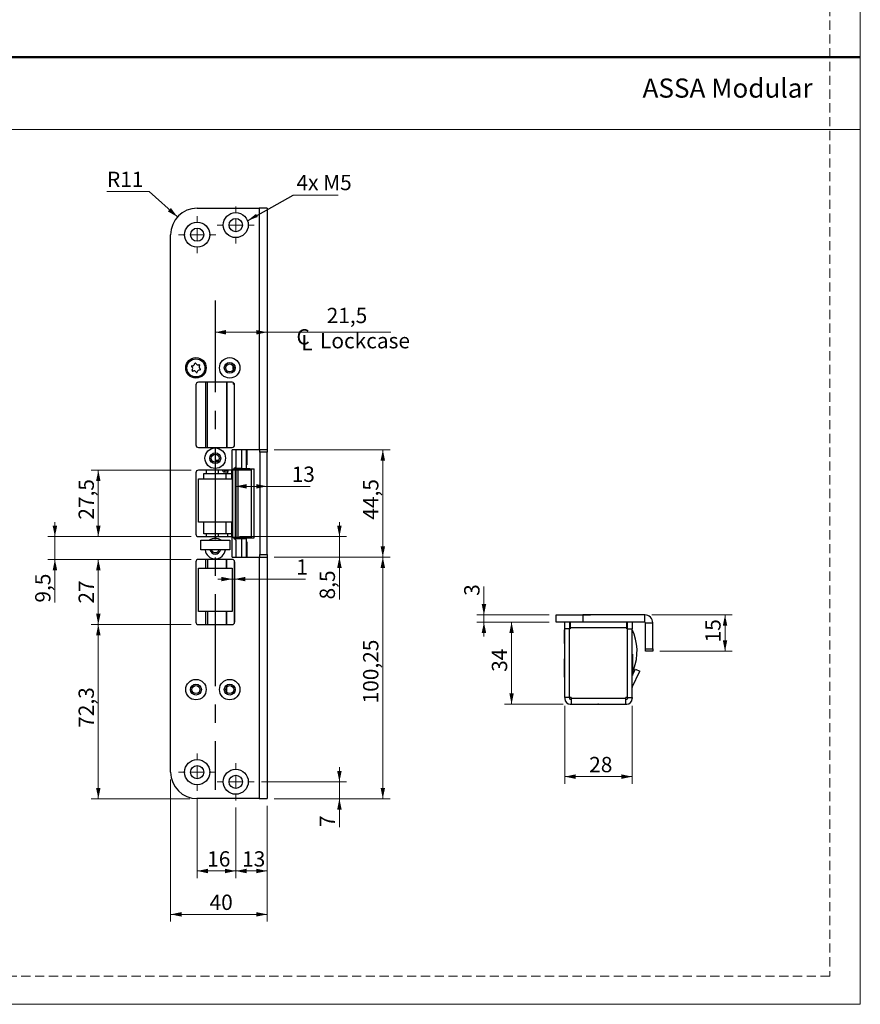
# Model space of a CAD drawing. Units: millimetres. Extents: x 0 to 210, y 0 to 297.
# Drawn here: x 94 to 210, y 0 to 136 of the extents above; entities that cross this region are included whole.
import ezdxf

# ---------------------------------------------------------------- set-up
doc = ezdxf.new("R2010")
doc.units = ezdxf.units.MM
doc.linetypes.add('CENTERX2', pattern=[20.32, 12.7, -2.54, 2.54, -2.54])
doc.linetypes.add('HIDDEN', pattern=[1.905, 1.27, -0.635])
doc.layers.add('STÖDLINJER', color=7, linetype='HIDDEN', plot=False)
doc.styles.add('SLDTEXTSTYLE0', font='TXT', dxfattribs={"width": 0.7})
doc.styles.add('SLDTEXTSTYLE1', font='TXT', dxfattribs={"width": 0.605})
doc.dimstyles.new('SLDDIMSTYLE0', dxfattribs={"dimtxt": 2.054655, "dimasz": 1.5, "dimexe": 0, "dimexo": 0.0625, "dimgap": 0.513664, "dimtad": 1, "dimdec": 1, "dimlfac": 3, "dimrnd": 1e-09, "dimzin": 12, "dimdsep": 46, "dimtxsty": 'SLDTEXTSTYLE1', "dimsah": 1, "dimcen": 0.09, "dimadec": 0, "dimazin": 3, "dimtfac": 1, "dimtdec": 1, "dimtofl": 0, "dimtmove": 0, "dimatfit": 3, "dimfxl": 0, "dimfrac": 2, "dimtolj": 1, "dimtzin": 12, "dimarcsym": 0})
doc.dimstyles.new('SLDDIMSTYLE1', dxfattribs={"dimtxt": 2.054655, "dimasz": 1.5, "dimexe": 0, "dimexo": 0.0625, "dimgap": 0.513664, "dimtad": 1, "dimdec": 1, "dimlfac": 3, "dimrnd": 1e-09, "dimzin": 12, "dimdsep": 46, "dimtxsty": 'SLDTEXTSTYLE1', "dimsah": 1, "dimcen": 0.09, "dimadec": 0, "dimazin": 3, "dimtfac": 1, "dimtdec": 1, "dimtmove": 0, "dimatfit": 0, "dimfxl": 0, "dimfrac": 2, "dimtolj": 1, "dimtzin": 12, "dimarcsym": 0})
doc.dimstyles.new('SLDDIMSTYLE3', dxfattribs={"dimtxt": 2.054655, "dimasz": 1.5, "dimexe": 0, "dimexo": 0.0625, "dimgap": 0.513664, "dimtad": 1, "dimlfac": 3, "dimrnd": 1e-09, "dimzin": 12, "dimdsep": 46, "dimtxsty": 'SLDTEXTSTYLE1', "dimsah": 1, "dimcen": 0.09, "dimadec": 0, "dimazin": 3, "dimtfac": 1, "dimtofl": 0, "dimtmove": 0, "dimatfit": 3, "dimfxl": 0, "dimfrac": 2, "dimtolj": 1, "dimtzin": 12, "dimarcsym": 0})
doc.dimstyles.new('SLDDIMSTYLE4', dxfattribs={"dimtxt": 2.054655, "dimasz": 1.5, "dimexe": 0, "dimexo": 0.0625, "dimgap": 0.513664, "dimtad": 0, "dimtih": 1, "dimtoh": 1, "dimdec": 1, "dimlfac": 3, "dimrnd": 1e-09, "dimzin": 12, "dimdsep": 46, "dimtxsty": 'SLDTEXTSTYLE1', "dimsah": 1, "dimcen": 0, "dimadec": 0, "dimazin": 3, "dimtfac": 1, "dimtdec": 1, "dimtofl": 0, "dimtmove": 0, "dimatfit": 3, "dimfxl": 0, "dimfrac": 2, "dimtolj": 1, "dimtzin": 12, "dimarcsym": 0})
doc.dimstyles.new('SLDDIMSTYLE5', dxfattribs={"dimtxt": 0.18, "dimasz": 1.5, "dimexe": 0, "dimexo": 0.0625, "dimgap": 0, "dimtad": 0, "dimtih": 1, "dimtoh": 1, "dimdec": 0, "dimrnd": 1e-09, "dimzin": 0, "dimdsep": 46, "dimtxsty": 'Standard', "dimsah": 1, "dimcen": 0.09, "dimadec": 0, "dimazin": 0, "dimtfac": 1.5, "dimtdec": 0, "dimtofl": 0, "dimtmove": 0, "dimatfit": 3, "dimfxl": 0, "dimfrac": 2, "dimtolj": 1, "dimtzin": 0, "dimarcsym": 0})

# ---------------------------------------------------------------- blocks, each defined once
blk = doc.blocks.new('SW_SYMBOL_MOD_CL')
at = {"color": 0, "linetype": 'Continuous', "lineweight": 18, "char_height": 776, "attachment_point": 5, "style": 'SLDTEXTSTYLE1'}
for s, insert in [('C', (400, 600)), ('L', (600, 300))]:
    blk.add_mtext(s, dxfattribs=dict(at, insert=insert))
blk = doc.blocks.new('_D_31')
at = {"color": 7, "linetype": 'Continuous', "lineweight": 0}
for p, q in [((120.82, 92.95), (127.99, 92.95)), ((127.99, 92.95), (145.08, 92.95))]:
    blk.add_line(p, q, dxfattribs=at)
at = {"color": 7, "linetype": 'Continuous', "lineweight": 18}
for points in [[(120.82, 92.95), (122.32, 92.64), (122.32, 93.26)], [(127.99, 92.95), (126.49, 93.26), (126.49, 92.64)]]:
    blk.add_solid(points, dxfattribs=at)
at = {"color": 7, "linetype": 'Continuous', "lineweight": 18, "xscale": 0.002728526715850659, "yscale": 0.002728526715850659, "zscale": 0.002728526715850659}
blk.add_blockref('SW_SYMBOL_MOD_CL', (131.88, 90.41), dxfattribs=at)
at = {"color": 7, "linetype": 'Continuous', "lineweight": 18, "char_height": 2.117, "attachment_point": 1, "style": 'SLDTEXTSTYLE1'}
for s, insert in [('21,5', (136.23, 96.33)), ('Lockcase', (135.31, 92.84))]:
    blk.add_mtext(s, dxfattribs=dict(at, insert=insert))
blk = doc.blocks.new('_D_32')
at = {"color": 7, "linetype": 'Continuous', "lineweight": 0}
for p, q in [((114.66, 31.11), (114.66, 11.44)), ((127.99, 27.44), (127.99, 11.44)), ((127.99, 12.44), (114.66, 12.44))]:
    blk.add_line(p, q, dxfattribs=at)
at = {"color": 7, "linetype": 'Continuous', "lineweight": 18}
for points in [[(114.66, 12.44), (116.16, 12.13), (116.16, 12.75)], [(127.99, 12.44), (126.49, 12.75), (126.49, 12.13)]]:
    blk.add_solid(points, dxfattribs=at)
at = {"color": 7, "linetype": 'Continuous', "lineweight": 18, "insert": (120.04, 15.17), "char_height": 2.117, "attachment_point": 1, "style": 'SLDTEXTSTYLE1'}
blk.add_mtext('40', dxfattribs=at)
blk = doc.blocks.new('_D_33')
at = {"color": 7, "linetype": 'Continuous', "lineweight": 0}
for p, q in [((137.99, 30.78), (137.99, 32.78)), ((127.22, 30.78), (138.99, 30.78)), ((137.99, 30.78), (137.99, 28.44)), ((128.99, 28.44), (138.99, 28.44)), ((137.99, 28.44), (137.99, 24.52))]:
    blk.add_line(p, q, dxfattribs=at)
at = {"color": 7, "linetype": 'Continuous', "lineweight": 18}
for points in [[(137.99, 30.78), (138.3, 32.28), (137.68, 32.28)], [(137.99, 28.44), (137.68, 26.94), (138.3, 26.94)]]:
    blk.add_solid(points, dxfattribs=at)
at = {"color": 7, "linetype": 'Continuous', "lineweight": 18, "insert": (135.26, 24.52), "char_height": 2.12, "attachment_point": 1, "rotation": 90, "style": 'SLDTEXTSTYLE1'}
blk.add_mtext('7', dxfattribs=at)
blk = doc.blocks.new('_D_34')
at = {"color": 7, "linetype": 'Continuous', "lineweight": 0}
for p, q in [((127.99, 27.44), (127.99, 17.44)), ((123.66, 27.21), (123.66, 17.44)), ((127.99, 18.44), (123.66, 18.44))]:
    blk.add_line(p, q, dxfattribs=at)
at = {"color": 7, "linetype": 'Continuous', "lineweight": 18}
for points in [[(123.66, 18.44), (125.16, 18.13), (125.16, 18.75)], [(127.99, 18.44), (126.49, 18.75), (126.49, 18.13)]]:
    blk.add_solid(points, dxfattribs=at)
at = {"color": 7, "linetype": 'Continuous', "lineweight": 18, "insert": (124.54, 21.17), "char_height": 2.117, "attachment_point": 1, "style": 'SLDTEXTSTYLE1'}
blk.add_mtext('13', dxfattribs=at)
blk = doc.blocks.new('_D_35')
at = {"color": 7, "linetype": 'Continuous', "lineweight": 0}
for p, q in [((118.32, 28.54), (118.32, 17.44)), ((123.66, 27.21), (123.66, 17.44)), ((123.66, 18.44), (118.32, 18.44))]:
    blk.add_line(p, q, dxfattribs=at)
at = {"color": 7, "linetype": 'Continuous', "lineweight": 18}
for points in [[(118.32, 18.44), (119.82, 18.13), (119.82, 18.75)], [(123.66, 18.44), (122.16, 18.75), (122.16, 18.13)]]:
    blk.add_solid(points, dxfattribs=at)
at = {"color": 7, "linetype": 'Continuous', "lineweight": 18, "insert": (119.71, 21.17), "char_height": 2.117, "attachment_point": 1, "style": 'SLDTEXTSTYLE1'}
blk.add_mtext('16', dxfattribs=at)
blk = doc.blocks.new('_D_36')
at = {"color": 7, "linetype": 'Continuous', "lineweight": 0}
for p, q in [((128.99, 61.86), (144.99, 61.86)), ((143.99, 28.44), (143.99, 61.86)), ((128.99, 28.44), (144.99, 28.44))]:
    blk.add_line(p, q, dxfattribs=at)
at = {"color": 7, "linetype": 'Continuous', "lineweight": 18}
for points in [[(143.99, 61.86), (143.68, 60.36), (144.3, 60.36)], [(143.99, 28.44), (144.3, 29.94), (143.68, 29.94)]]:
    blk.add_solid(points, dxfattribs=at)
at = {"color": 7, "linetype": 'Continuous', "lineweight": 18, "insert": (141.26, 41.62), "char_height": 2.117, "attachment_point": 1, "rotation": 90, "style": 'SLDTEXTSTYLE1'}
blk.add_mtext('100,25', dxfattribs=at)
blk = doc.blocks.new('_D_37')
at = {"color": 7, "linetype": 'Continuous', "lineweight": 0}
for p, q in [((137.99, 64.69), (137.99, 66.69)), ((124.16, 64.69), (138.99, 64.69)), ((137.99, 64.69), (137.99, 61.86)), ((128.99, 61.86), (138.99, 61.86)), ((137.99, 61.86), (137.99, 56))]:
    blk.add_line(p, q, dxfattribs=at)
at = {"color": 7, "linetype": 'Continuous', "lineweight": 18}
for points in [[(137.99, 64.69), (138.3, 66.19), (137.68, 66.19)], [(137.99, 61.86), (137.68, 60.36), (138.3, 60.36)]]:
    blk.add_solid(points, dxfattribs=at)
at = {"color": 7, "linetype": 'Continuous', "lineweight": 18, "insert": (135.26, 56), "char_height": 2.117, "attachment_point": 1, "rotation": 90, "style": 'SLDTEXTSTYLE1'}
blk.add_mtext('8,5', dxfattribs=at)
blk = doc.blocks.new('_D_38')
at = {"color": 7, "linetype": 'Continuous', "lineweight": 0}
for p, q in [((128.99, 76.69), (144.99, 76.69)), ((143.99, 61.86), (143.99, 76.69)), ((128.99, 61.86), (144.99, 61.86))]:
    blk.add_line(p, q, dxfattribs=at)
at = {"color": 7, "linetype": 'Continuous', "lineweight": 18}
for points in [[(143.99, 76.69), (143.68, 75.19), (144.3, 75.19)], [(143.99, 61.86), (144.3, 63.36), (143.68, 63.36)]]:
    blk.add_solid(points, dxfattribs=at)
at = {"color": 7, "linetype": 'Continuous', "lineweight": 18, "insert": (141.26, 67.03), "char_height": 2.117, "attachment_point": 1, "rotation": 90, "style": 'SLDTEXTSTYLE1'}
blk.add_mtext('44,5', dxfattribs=at)
blk = doc.blocks.new('_D_39')
at = {"color": 7, "linetype": 'Continuous', "lineweight": 0}
for p, q in [((117.49, 52.53), (103.66, 52.53)), ((104.66, 28.44), (104.66, 52.53)), ((117.32, 28.44), (103.66, 28.44))]:
    blk.add_line(p, q, dxfattribs=at)
at = {"color": 7, "linetype": 'Continuous', "lineweight": 18}
for points in [[(104.66, 52.53), (104.35, 51.03), (104.97, 51.03)], [(104.66, 28.44), (104.97, 29.94), (104.35, 29.94)]]:
    blk.add_solid(points, dxfattribs=at)
at = {"color": 7, "linetype": 'Continuous', "lineweight": 18, "insert": (101.93, 38.24), "char_height": 2.117, "attachment_point": 1, "rotation": 90, "style": 'SLDTEXTSTYLE1'}
blk.add_mtext('72,3', dxfattribs=at)
blk = doc.blocks.new('_D_40')
at = {"color": 7, "linetype": 'Continuous', "lineweight": 0}
for p, q in [((117.49, 61.53), (103.66, 61.53)), ((104.66, 52.53), (104.66, 61.53)), ((117.49, 52.53), (103.66, 52.53))]:
    blk.add_line(p, q, dxfattribs=at)
at = {"color": 7, "linetype": 'Continuous', "lineweight": 18}
for points in [[(104.66, 61.53), (104.35, 60.03), (104.97, 60.03)], [(104.66, 52.53), (104.97, 54.03), (104.35, 54.03)]]:
    blk.add_solid(points, dxfattribs=at)
at = {"color": 7, "linetype": 'Continuous', "lineweight": 18, "insert": (101.93, 55.42), "char_height": 2.117, "attachment_point": 1, "rotation": 90, "style": 'SLDTEXTSTYLE1'}
blk.add_mtext('27', dxfattribs=at)
blk = doc.blocks.new('_D_41')
at = {"color": 7, "linetype": 'Continuous', "lineweight": 0}
for p, q in [((98.66, 64.69), (98.66, 66.69)), ((117.49, 64.69), (97.66, 64.69)), ((98.66, 61.53), (98.66, 64.69)), ((117.49, 61.53), (97.66, 61.53)), ((98.66, 61.53), (98.66, 55.56))]:
    blk.add_line(p, q, dxfattribs=at)
at = {"color": 7, "linetype": 'Continuous', "lineweight": 18}
for points in [[(98.66, 64.69), (98.97, 66.19), (98.35, 66.19)], [(98.66, 61.53), (98.35, 60.03), (98.97, 60.03)]]:
    blk.add_solid(points, dxfattribs=at)
at = {"color": 7, "linetype": 'Continuous', "lineweight": 18, "insert": (95.93, 55.56), "char_height": 2.117, "attachment_point": 1, "rotation": 90, "style": 'SLDTEXTSTYLE1'}
blk.add_mtext('9,5', dxfattribs=at)
blk = doc.blocks.new('_D_42')
at = {"color": 7, "linetype": 'Continuous', "lineweight": 0}
for p, q in [((117.49, 73.86), (103.66, 73.86)), ((104.66, 64.69), (104.66, 73.86)), ((117.49, 64.69), (103.66, 64.69))]:
    blk.add_line(p, q, dxfattribs=at)
at = {"color": 7, "linetype": 'Continuous', "lineweight": 18}
for points in [[(104.66, 73.86), (104.35, 72.36), (104.97, 72.36)], [(104.66, 64.69), (104.97, 66.19), (104.35, 66.19)]]:
    blk.add_solid(points, dxfattribs=at)
at = {"color": 7, "linetype": 'Continuous', "lineweight": 18, "insert": (101.93, 67.03), "char_height": 2.117, "attachment_point": 1, "rotation": 90, "style": 'SLDTEXTSTYLE1'}
blk.add_mtext('27,5', dxfattribs=at)
blk = doc.blocks.new('_D_43')
at = {"color": 7, "linetype": 'Continuous', "lineweight": 0}
for p, q in [((111.69, 112.43), (105.86, 112.43)), ((115.6, 108.9), (111.69, 112.43))]:
    blk.add_line(p, q, dxfattribs=at)
at = {"color": 7, "linetype": 'Continuous', "lineweight": 18}
blk.add_solid([(115.6, 108.9), (114.7, 110.14), (114.28, 109.67)], dxfattribs=at)
at = {"color": 7, "linetype": 'Continuous', "lineweight": 18, "insert": (105.86, 115.16), "char_height": 2.117, "attachment_point": 1, "style": 'SLDTEXTSTYLE1'}
blk.add_mtext('R11', dxfattribs=at)
blk = doc.blocks.new('_D_44')
at = {"color": 7, "linetype": 'Continuous', "lineweight": 0}
for p, q in [((123.66, 71.64), (127.99, 71.64)), ((127.99, 71.64), (133.96, 71.64))]:
    blk.add_line(p, q, dxfattribs=at)
at = {"color": 7, "linetype": 'Continuous', "lineweight": 18}
for points in [[(123.66, 71.64), (125.16, 71.33), (125.16, 71.95)], [(127.99, 71.64), (126.49, 71.95), (126.49, 71.33)]]:
    blk.add_solid(points, dxfattribs=at)
at = {"color": 7, "linetype": 'Continuous', "lineweight": 18, "insert": (131.39, 74.37), "char_height": 2.117, "attachment_point": 1, "style": 'SLDTEXTSTYLE1'}
blk.add_mtext('13', dxfattribs=at)
blk = doc.blocks.new('_D_45')
at = {"color": 7, "linetype": 'Continuous', "lineweight": 0}
for p, q in [((123.16, 58.81), (121.16, 58.81)), ((123.16, 58.81), (123.49, 58.81)), ((123.49, 58.81), (133.32, 58.81))]:
    blk.add_line(p, q, dxfattribs=at)
at = {"color": 7, "linetype": 'Continuous', "lineweight": 18}
for points in [[(123.16, 58.81), (121.66, 59.12), (121.66, 58.5)], [(123.49, 58.81), (124.99, 58.5), (124.99, 59.12)]]:
    blk.add_solid(points, dxfattribs=at)
at = {"color": 7, "linetype": 'Continuous', "lineweight": 18, "insert": (132.03, 61.54), "char_height": 2.12, "attachment_point": 1, "style": 'SLDTEXTSTYLE1'}
blk.add_mtext('1', dxfattribs=at)
blk = doc.blocks.new('SW_NOTE_0_1')
at = {"color": 0, "linetype": 'Continuous', "lineweight": 0}
blk.add_line((6.22, 0), (0, 0), dxfattribs=at)
at = {"color": 0, "linetype": 'Continuous', "lineweight": 0, "insert": (0.45, 2.79), "char_height": 2.117, "attachment_point": 1, "style": 'SLDTEXTSTYLE1'}
blk.add_mtext('4x M5', dxfattribs=at)
blk = doc.blocks.new('SW_CENTERMARKSYMBOL_4')
at = {"color": 0, "linetype": 'Continuous', "lineweight": 18}
for p, q in [((0, 1.67), (0, 2.57)), ((-1.67, 0), (-2.57, 0)), ((0, 0), (-0.83, 0)), ((0, 0), (0, 0.83)), ((0, 0), (0, -0.83)), ((0, 0), (0.83, 0)), ((1.67, 0), (2.57, 0)), ((0, -1.67), (0, -2.57))]:
    blk.add_line(p, q, dxfattribs=at)
blk = doc.blocks.new('SW_CENTERMARKSYMBOL_5')
at = {"color": 0, "linetype": 'Continuous', "lineweight": 18}
for p, q in [((0, 1.67), (0, 2.57)), ((-1.67, 0), (-2.57, 0)), ((0, 0), (-0.83, 0)), ((0, 0), (0, 0.83)), ((0, 0), (0, -0.83)), ((0, 0), (0.83, 0)), ((1.67, 0), (2.57, 0)), ((0, -1.67), (0, -2.57))]:
    blk.add_line(p, q, dxfattribs=at)
blk = doc.blocks.new('SW_CENTERMARKSYMBOL_6')
at = {"color": 0, "linetype": 'Continuous', "lineweight": 18}
for p, q in [((0, 1.67), (0, 2.57)), ((-1.67, 0), (-2.57, 0)), ((0, 0), (-0.83, 0)), ((0, 0), (0, 0.83)), ((0, 0), (0, -0.83)), ((0, 0), (0.83, 0)), ((1.67, 0), (2.57, 0)), ((0, -1.67), (0, -2.57))]:
    blk.add_line(p, q, dxfattribs=at)
blk = doc.blocks.new('SW_CENTERMARKSYMBOL_7')
at = {"color": 0, "linetype": 'Continuous', "lineweight": 18}
for p, q in [((0, 1.67), (0, 2.57)), ((-1.67, 0), (-2.57, 0)), ((0, 0), (-0.83, 0)), ((0, 0), (0, 0.83)), ((0, 0), (0, -0.83)), ((0, 0), (0.83, 0)), ((1.67, 0), (2.57, 0)), ((0, -1.67), (0, -2.57))]:
    blk.add_line(p, q, dxfattribs=at)
blk = doc.blocks.new('_D_46')
at = {"color": 7, "linetype": 'Continuous', "lineweight": 0}
for p, q in [((157.97, 53.85), (157.97, 57.78)), ((166.97, 53.85), (156.97, 53.85)), ((157.97, 52.85), (157.97, 53.85)), ((166.97, 52.85), (156.97, 52.85)), ((157.97, 52.85), (157.97, 50.85))]:
    blk.add_line(p, q, dxfattribs=at)
at = {"color": 7, "linetype": 'Continuous', "lineweight": 18}
for points in [[(157.97, 53.85), (158.28, 55.35), (157.66, 55.35)], [(157.97, 52.85), (157.66, 51.35), (158.28, 51.35)]]:
    blk.add_solid(points, dxfattribs=at)
at = {"color": 7, "linetype": 'Continuous', "lineweight": 18, "insert": (155.24, 56.49), "char_height": 2.12, "attachment_point": 1, "rotation": 90, "style": 'SLDTEXTSTYLE1'}
blk.add_mtext('3', dxfattribs=at)
blk = doc.blocks.new('_D_47')
at = {"color": 7, "linetype": 'Continuous', "lineweight": 0}
for p, q in [((166.97, 52.85), (160.79, 52.85)), ((161.79, 52.85), (161.79, 41.52)), ((168.9, 41.52), (160.79, 41.52))]:
    blk.add_line(p, q, dxfattribs=at)
at = {"color": 7, "linetype": 'Continuous', "lineweight": 18}
for points in [[(161.79, 52.85), (161.48, 51.35), (162.1, 51.35)], [(161.79, 41.52), (162.1, 43.02), (161.48, 43.02)]]:
    blk.add_solid(points, dxfattribs=at)
at = {"color": 7, "linetype": 'Continuous', "lineweight": 18, "insert": (159.06, 45.98), "char_height": 2.117, "attachment_point": 1, "rotation": 90, "style": 'SLDTEXTSTYLE1'}
blk.add_mtext('34', dxfattribs=at)
blk = doc.blocks.new('_D_48')
at = {"color": 7, "linetype": 'Continuous', "lineweight": 0}
for p, q in [((181.2, 53.85), (192.3, 53.85)), ((191.3, 48.85), (191.3, 53.85)), ((182.3, 48.85), (192.3, 48.85))]:
    blk.add_line(p, q, dxfattribs=at)
at = {"color": 7, "linetype": 'Continuous', "lineweight": 18}
for points in [[(191.3, 53.85), (190.99, 52.35), (191.61, 52.35)], [(191.3, 48.85), (191.61, 50.35), (190.99, 50.35)]]:
    blk.add_solid(points, dxfattribs=at)
at = {"color": 7, "linetype": 'Continuous', "lineweight": 18, "insert": (188.57, 50.06), "char_height": 2.117, "attachment_point": 1, "rotation": 90, "style": 'SLDTEXTSTYLE1'}
blk.add_mtext('15', dxfattribs=at)
blk = doc.blocks.new('_D_49')
at = {"color": 7, "linetype": 'Continuous', "lineweight": 0}
for p, q in [((169.14, 41.28), (169.14, 30.49)), ((178.47, 41.28), (178.47, 30.49)), ((169.14, 31.49), (178.47, 31.49))]:
    blk.add_line(p, q, dxfattribs=at)
at = {"color": 7, "linetype": 'Continuous', "lineweight": 18}
for points in [[(169.14, 31.49), (170.64, 31.18), (170.64, 31.8)], [(178.47, 31.49), (176.97, 31.8), (176.97, 31.18)]]:
    blk.add_solid(points, dxfattribs=at)
at = {"color": 7, "linetype": 'Continuous', "lineweight": 18, "insert": (172.52, 34.22), "char_height": 2.117, "attachment_point": 1, "style": 'SLDTEXTSTYLE1'}
blk.add_mtext('28', dxfattribs=at)

msp = doc.modelspace()

# ---------------------------------------------------------------- linework, layer by layer
at = {"color": 7, "linetype": 'Continuous', "lineweight": 18}
for p, q in [((210, 297), (210, 0)), ((0, 121), (210, 121)), ((210, 0), (0, 0))]:
    msp.add_line(p, q, dxfattribs=at)
at = {"color": 7, "linetype": 'Continuous', "lineweight": 50}
msp.add_line((0, 131), (210, 131), dxfattribs=at)
at = {"color": 7, "linetype": 'Continuous', "lineweight": 25}
for p, q in [((118.3244, 110.1109), (126.8911, 110.1109)), ((126.8911, 110.1109), (126.8911, 76.6943)), ((127.9911, 110.1109), (126.8911, 110.1109)), ((127.9911, 110.1109), (127.9911, 76.6943)), ((114.6577, 32.1109), (114.6577, 106.4443)), ((123.3244, 87.7985), (123.3244, 88.2567)), ((123.1577, 86.0276), (118.4911, 86.0276)), ((123.3251, 85.9826), (123.3251, 85.7609)), ((118.1577, 85.6943), (118.1577, 77.3609)), ((123.4843, 85.7609), (123.3251, 85.7609)), ((123.4911, 77.3609), (123.4911, 85.6943)), ((118.4911, 77.0276), (123.1577, 77.0276)), ((126.8911, 76.6943), (123.1577, 76.6943)), ((123.1577, 73.8609), (123.1577, 76.6943)), ((123.6577, 76.6943), (123.6577, 74.3609)), ((124.4911, 74.1109), (124.4911, 76.6943)), ((125.1577, 74.1109), (125.1577, 76.6943)), ((125.1879, 76.6943), (125.1879, 74.6109)), ((127.9911, 76.6943), (126.8911, 76.6943)), ((126.9911, 76.3609), (126.9911, 76.6943)), ((127.9911, 76.3609), (126.9911, 76.3609)), ((126.9911, 76.3609), (126.9911, 62.1943)), ((127.9911, 76.6943), (127.9911, 76.3609)), ((127.9911, 62.1943), (127.9911, 76.3609)), ((120.9893, 75.0029), (120.9331, 75.1943)), ((123.1577, 73.8609), (118.4911, 73.8609)), ((122.532, 73.8276), (122.0805, 73.8276)), ((122.0805, 73.6276), (122.532, 73.6276)), ((122.5719, 73.3943), (122.5719, 73.8609)), ((123.0707, 73.8609), (123.0707, 73.3943)), ((123.6577, 74.3609), (123.1577, 73.8609)), ((123.2396, 64.6124), (123.2396, 73.9428)), ((123.2411, 73.9443), (123.5814, 73.9443)), ((123.3577, 74.0609), (123.7493, 74.0609)), ((123.4088, 74.1109), (123.4087, 74.1119)), ((123.6577, 74.1109), (123.4088, 74.1109)), ((123.5814, 73.9443), (123.5814, 64.6109)), ((123.5814, 73.9443), (123.6565, 73.9443)), ((123.6565, 73.9443), (123.6565, 64.6109)), ((123.6565, 73.9443), (123.9451, 73.9443)), ((123.6577, 74.3609), (123.6577, 74.1109)), ((124.4911, 74.1109), (123.6577, 74.1109)), ((123.7493, 74.0609), (124.4077, 74.0609)), ((123.9451, 73.9443), (123.9451, 64.6109)), ((123.9451, 73.9443), (125.8244, 73.9443)), ((124.4077, 74.0609), (124.4077, 74.1109)), ((124.4911, 74.1109), (125.1577, 74.1109)), ((124.4911, 74.0443), (124.4911, 74.1109)), ((124.4911, 73.9443), (124.4911, 74.0443)), ((125.596, 74.0443), (124.5629, 74.0443)), ((125.1577, 74.6109), (125.1879, 74.6109)), ((125.1577, 74.0443), (125.1577, 74.1109)), ((125.596, 73.9443), (125.596, 74.0443)), ((125.596, 74.0443), (126.2002, 74.0443)), ((125.8244, 64.6109), (125.8244, 73.9443)), ((126.2002, 64.5109), (126.2002, 74.0443)), ((118.1577, 73.5276), (118.1577, 65.0276)), ((118.4911, 66.6776), (118.4911, 72.6776)), ((118.4911, 72.6776), (123.1577, 72.6776)), ((119.2629, 73.3943), (119.2273, 73.3943)), ((119.2273, 72.6776), (119.2273, 73.3943)), ((119.2629, 72.6776), (119.2629, 73.3943)), ((119.2629, 73.3943), (122.2987, 73.3943)), ((122.2987, 73.3943), (123.0707, 73.3943)), ((123.1577, 72.6776), (123.1577, 66.6776)), ((123.1577, 66.6776), (118.4911, 66.6776)), ((119.2273, 65.0943), (119.2273, 66.6776)), ((119.2629, 65.0943), (119.2629, 66.6776)), ((118.4911, 64.6943), (123.1577, 64.6943)), ((118.8244, 62.8443), (118.8244, 64.1776)), ((118.8244, 64.1776), (122.8244, 64.1776)), ((119.2629, 65.0943), (119.2273, 65.0943)), ((122.2987, 65.0943), (119.2629, 65.0943)), ((123.0707, 65.0943), (122.2987, 65.0943)), ((122.5719, 64.6943), (122.5719, 65.0943)), ((122.8244, 64.1776), (122.8244, 62.8443)), ((123.0707, 65.0943), (123.0707, 64.6943)), ((123.1577, 61.8609), (123.1577, 64.6943)), ((123.1577, 64.6943), (123.6577, 64.1943)), ((123.2411, 64.6109), (123.5814, 64.6109)), ((123.4087, 64.4433), (123.4088, 64.4443)), ((123.4088, 64.4443), (123.6577, 64.4443)), ((123.5814, 64.6109), (123.6565, 64.6109)), ((123.6565, 64.6109), (123.9451, 64.6109)), ((123.6577, 64.1943), (123.6577, 64.4443)), ((123.6577, 64.4443), (124.4911, 64.4443)), ((123.6577, 64.1943), (123.6577, 61.8609)), ((123.9451, 64.6109), (125.8244, 64.6109)), ((124.4911, 64.5109), (124.4911, 64.6109)), ((124.4911, 64.5109), (124.4914, 64.5109)), ((124.4911, 64.4443), (124.4911, 64.5109)), ((124.4911, 64.4443), (125.1577, 64.4443)), ((124.4911, 61.8609), (124.4911, 64.4443)), ((124.5629, 64.5109), (125.596, 64.5109)), ((125.1577, 64.4443), (125.1577, 64.5109)), ((125.1577, 61.8609), (125.1577, 64.4443)), ((125.596, 64.5109), (125.596, 64.6109)), ((125.596, 64.5109), (126.2002, 64.5109)), ((122.8244, 62.8443), (118.8244, 62.8443)), ((125.1879, 63.9443), (125.1577, 63.9443)), ((125.1879, 63.9443), (125.1879, 61.8609)), ((123.1577, 61.5276), (118.4911, 61.5276)), ((123.1577, 61.8609), (126.8911, 61.8609)), ((126.8911, 61.8609), (126.8911, 28.4443)), ((126.8911, 61.8609), (127.9911, 61.8609)), ((126.9911, 62.1943), (127.9911, 62.1943)), ((126.9911, 61.8609), (126.9911, 62.1943)), ((127.9911, 62.1943), (127.9911, 61.8609)), ((127.9911, 61.8609), (127.9911, 28.4443)), ((118.1577, 61.1943), (118.1577, 52.8609)), ((118.4911, 54.3443), (118.4911, 60.3443)), ((118.4911, 60.3443), (123.1577, 60.3443)), ((123.1577, 60.3443), (123.1577, 54.3443)), ((123.4911, 52.8609), (123.4911, 61.1943)), ((123.1577, 54.3443), (118.4911, 54.3443)), ((167.9701, 52.85), (167.9701, 53.85)), ((167.9701, 53.85), (171.6368, 53.85)), ((170.2201, 53.8635), (170.2201, 53.85)), ((170.2201, 53.8635), (171.6698, 53.8635)), ((171.6368, 53.85), (171.6368, 52.85)), ((180.2034, 53.85), (171.6368, 53.85)), ((171.6698, 53.8635), (172.7201, 53.8635)), ((172.7201, 53.85), (172.7201, 53.8635)), ((180.2034, 52.85), (180.2034, 53.85)), ((118.4911, 52.5276), (123.1577, 52.5276)), ((171.6368, 52.85), (167.9701, 52.85)), ((169.1368, 51.7833), (169.1247, 51.7833)), ((169.1247, 50.85), (169.1247, 51.7833)), ((169.1368, 51.95), (169.1368, 52.85)), ((169.1368, 42.4167), (169.1368, 51.95)), ((169.8034, 51.95), (169.1368, 51.95)), ((169.8034, 52.85), (169.8034, 51.95)), ((169.8034, 52.5167), (169.8701, 52.5167)), ((169.8034, 42.4167), (169.8034, 51.95)), ((169.8068, 42.4167), (169.8068, 51.95)), ((169.8701, 51.95), (169.8068, 51.95)), ((169.8701, 52.85), (169.8701, 52.0833)), ((177.7368, 52.0833), (169.8701, 52.0833)), ((169.8701, 52.0833), (169.8701, 51.95)), ((180.2034, 52.85), (171.6368, 52.85)), ((177.7368, 52.0833), (177.7368, 52.85)), ((177.7368, 52.526), (177.7374, 52.526)), ((177.7368, 51.95), (177.7368, 52.0833)), ((177.8001, 51.95), (177.7368, 51.95)), ((177.7375, 52.85), (177.7374, 52.526)), ((177.8034, 52.526), (177.7374, 52.526)), ((177.8001, 42.4167), (177.8001, 51.95)), ((177.8034, 51.95), (177.8034, 52.85)), ((177.8034, 51.95), (178.4701, 51.95)), ((177.8034, 42.4167), (177.8034, 51.95)), ((178.4701, 52.85), (178.4701, 51.95)), ((178.4701, 42.4167), (178.4701, 51.95)), ((180.3034, 52.75), (181.3034, 52.75)), ((180.3034, 49.1833), (180.3034, 52.75)), ((181.3034, 49.1833), (181.3034, 52.75)), ((169.1247, 49.9167), (169.1247, 50.85)), ((169.8068, 51.35), (169.8034, 51.35)), ((169.1247, 49.9167), (169.1368, 49.9167)), ((169.8034, 50.35), (169.8068, 50.35)), ((180.3034, 49.1833), (181.3034, 49.1833)), ((180.3034, 48.85), (180.3034, 49.1833)), ((181.3034, 49.1833), (181.3034, 48.85)), ((169.1368, 47.7667), (169.1066, 47.7667)), ((169.1066, 46.5167), (169.1066, 47.7667)), ((169.8068, 48.6167), (169.8034, 48.6167)), ((169.8034, 47.95), (169.8068, 47.95)), ((177.8034, 49.0167), (177.8001, 49.0167)), ((177.8001, 48.35), (177.8034, 48.35)), ((178.5003, 48.4333), (178.4701, 48.4333)), ((178.5003, 48.4333), (178.5003, 47.1833)), ((181.3034, 48.85), (180.3034, 48.85)), ((169.1066, 45.2667), (169.1066, 46.5167)), ((169.1368, 47.1167), (169.1247, 47.1167)), ((169.1247, 46.1833), (169.1247, 47.1167)), ((169.8068, 46.6833), (169.8034, 46.6833)), ((177.8001, 47.25), (177.8034, 47.25)), ((177.8034, 46.85), (177.8001, 46.85)), ((178.4701, 45.4275), (178.9083, 46.3673)), ((178.5003, 47.1833), (178.5003, 45.9333)), ((178.9083, 46.3673), (179.5125, 46.0856)), ((169.1066, 45.2667), (169.1247, 45.2667)), ((169.1247, 45.25), (169.1247, 46.1833)), ((169.1247, 45.25), (169.1368, 45.25)), ((169.8034, 45.6833), (169.8068, 45.6833)), ((169.8068, 45.1833), (169.8034, 45.1833)), ((177.8001, 46.1833), (177.8034, 46.1833)), ((177.8034, 45.6769), (177.8001, 45.6769)), ((178.4701, 45.9333), (178.5003, 45.9333)), ((178.4795, 43.8701), (179.5125, 46.0856)), ((178.5003, 45.9333), (178.5003, 45.4922)), ((169.8034, 42.4167), (169.1368, 42.4167)), ((169.1368, 42.4167), (169.1368, 42.2833)), ((169.8034, 42.4167), (169.8034, 42.2833)), ((170.0368, 42.4167), (169.8068, 42.4167)), ((170.0368, 42.4167), (170.0368, 42.2833)), ((177.5701, 42.2833), (170.0368, 42.2833)), ((170.0368, 42.2833), (170.0368, 41.5167)), ((177.8001, 42.4167), (177.5701, 42.4167)), ((177.5701, 42.2833), (177.5701, 42.4167)), ((177.5701, 41.5167), (177.5701, 42.2833)), ((177.8001, 42.7834), (177.8034, 42.85)), ((177.8034, 42.4167), (178.4701, 42.4167)), ((177.8034, 42.4167), (177.8034, 42.2833)), ((178.4701, 42.4167), (178.4701, 42.2833)), ((169.9034, 42.1833), (170.0368, 42.1833)), ((169.9034, 41.5167), (170.0368, 41.5167)), ((170.0368, 41.5167), (177.5701, 41.5167)), ((171.2201, 41.5167), (171.2201, 41.4865)), ((173.7201, 41.4865), (171.2201, 41.4865)), ((173.7201, 41.4865), (173.7201, 41.5167)), ((173.7868, 41.5046), (173.7201, 41.5046)), ((173.7868, 41.5046), (173.7868, 41.5167)), ((173.8868, 41.5167), (173.8868, 41.4865)), ((176.3868, 41.4865), (173.8868, 41.4865)), ((176.3868, 41.4865), (176.3868, 41.5167)), ((177.5701, 42.1833), (177.7034, 42.1833)), ((177.5701, 41.5167), (177.7034, 41.5167)), ((126.8911, 28.4443), (118.3244, 28.4443)), ((126.8911, 28.4443), (127.9911, 28.4443))]:
    msp.add_line(p, q, dxfattribs=at)
at = {"color": 7, "linetype": 'CENTERX2'}
msp.add_line((120.8244, 97.3443), (120.8244, 29.6776), dxfattribs=at)
at = {"color": 102, "linetype": 'Continuous', "lineweight": 25}
for p, q in [((119.4661, 86.0276), (119.4661, 77.0276)), ((119.767, 77.0276), (119.767, 86.0276)), ((122.3639, 86.0276), (122.3639, 77.0276)), ((122.4334, 86.0276), (122.4334, 77.0276)), ((121.2149, 75.1943), (121.2149, 75.1403)), ((119.5472, 73.8609), (119.5472, 73.3943)), ((121.2364, 73.8609), (121.2364, 73.3943)), ((123.7493, 74.0609), (123.7493, 74.1109)), ((124.3911, 73.9443), (124.3911, 74.0609)), ((124.5629, 74.0443), (124.5629, 73.9443)), ((122.2987, 73.3943), (122.2987, 72.6776)), ((123.0707, 73.3943), (123.0707, 72.6776)), ((122.2987, 66.6776), (122.2987, 65.0943)), ((123.0707, 66.6776), (123.0707, 65.0943)), ((119.5472, 65.0943), (119.5472, 64.6943)), ((121.2364, 65.0943), (121.2364, 64.6943)), ((124.3911, 64.4443), (124.3911, 64.6109)), ((124.5629, 64.6109), (124.5629, 64.5109)), ((119.466, 61.5276), (119.466, 60.3443)), ((119.767, 61.5276), (119.767, 60.3443)), ((122.3627, 60.3443), (122.3627, 61.5276)), ((122.4321, 60.3443), (122.4321, 61.5276)), ((123.4905, 61.214), (123.4905, 52.8412)), ((119.466, 54.3443), (119.466, 52.5276)), ((119.767, 54.3443), (119.767, 52.5276)), ((122.3627, 52.5276), (122.3627, 54.3443)), ((122.4321, 52.5276), (122.4321, 54.3443)), ((178.5003, 46.3428), (178.6723, 46.3426)), ((122.3627, 43.2287), (122.3627, 43.8265)), ((122.4321, 43.1421), (122.4321, 43.9131))]:
    msp.add_line(p, q, dxfattribs=at)
at = {"color": 102, "linetype": 'Continuous', "lineweight": 25, "flags": 128}
msp.add_lwpolyline([(122.0806, 73.8276), (122.097, 73.82), (122.1109, 73.7983), (122.1203, 73.7659), (122.1235, 73.7276), (122.1203, 73.6893), (122.1109, 73.6569), (122.097, 73.6352), (122.0805, 73.6276), (122.0805, 73.6276)], dxfattribs=at)
at = {"color": 7, "linetype": 'Continuous', "lineweight": 25, "flags": 128}
for points in [[(122.532, 73.8276), (122.5484, 73.82), (122.5624, 73.7983), (122.5717, 73.7659), (122.5719, 73.7648)], [(122.5719, 73.6904), (122.5717, 73.6893), (122.5624, 73.6569), (122.5484, 73.6352), (122.532, 73.6276)], [(177.5701, 42.3434), (177.6082, 42.3786), (177.6434, 42.4167)]]:
    msp.add_lwpolyline(points, dxfattribs=at)
at = {"color": 7, "linetype": 'Continuous', "lineweight": 25}
for centre, radius in [((123.6577, 107.7776), 1.7333), ((118.3244, 106.4443), 1.7333), ((123.6577, 107.7776), 0.9167), ((118.3244, 106.4443), 0.9167), ((118.1577, 88.0276), 1.4167), ((118.1577, 88.0276), 1.25), ((122.8244, 88.0276), 1.4167), ((122.8244, 88.0276), 0.75), ((122.8244, 88.0276), 0.55), ((120.8244, 75.5276), 1.4167), ((120.8244, 75.5276), 0.75), ((120.8244, 75.5276), 0.55), ((118.1577, 43.5276), 1.4167), ((122.8244, 43.5276), 1.4167), ((118.1577, 43.5276), 0.75), ((118.1577, 43.5276), 0.55), ((122.8244, 43.5276), 0.75), ((122.8244, 43.5276), 0.55), ((118.3244, 32.1109), 1.7333), ((118.3244, 32.1109), 0.9167), ((123.6577, 30.7776), 1.7333), ((123.6577, 30.7776), 0.9167)]:
    msp.add_circle(centre, radius, dxfattribs=at)
for centre, radius, start, end in [((118.3244, 106.4443), 3.6667, 90, 180), ((117.6773, 88.6167), 0.302, 262.259197, 356.130571), ((118.0666, 88.5904), 0.0882, 22.259197, 176.130571), ((118.4278, 88.7382), 0.302, 202.259197, 296.130571), ((117.6248, 88.2301), 0.0882, 82.259197, 236.130571), ((117.4073, 87.9061), 0.302, 322.259197, 56.130571), ((117.7159, 87.6673), 0.0882, 142.259197, 296.130571), ((117.8877, 87.317), 0.302, 22.259197, 116.130571), ((118.2488, 87.4648), 0.0882, 202.259197, 356.130571), ((118.6381, 87.4385), 0.302, 82.259197, 176.130571), ((118.5996, 88.3879), 0.0882, 322.259197, 116.130571), ((118.9082, 88.1491), 0.302, 142.259197, 236.130571), ((118.6907, 87.8251), 0.0882, 262.259197, 56.130571), ((118.4911, 85.6943), 0.3333, 90, 180), ((123.1577, 85.6943), 0.3333, 0, 90), ((118.4911, 77.3609), 0.3333, 180, 270), ((123.1577, 77.3609), 0.3333, 270, 0), ((118.4911, 73.5276), 0.3333, 90, 180), ((118.4911, 65.0276), 0.3333, 180, 270), ((120.8244, 63.0276), 1.4167, 54.268708, 125.731292), ((120.8244, 63.0276), 1.4167, 187.435602, 270), ((120.8244, 63.0276), 0.75, 194.149005, 270), ((120.8244, 63.0276), 0.55, 199.471221, 340.528779), ((120.8244, 63.0276), 1.4167, 270, 352.564398), ((120.8244, 63.0276), 0.75, 270, 345.850995), ((118.4911, 61.1943), 0.3333, 90, 180), ((123.1577, 61.1943), 0.3333, 0, 90), ((180.2034, 52.75), 1.1, 0, 90), ((118.4911, 52.8609), 0.3333, 180, 270), ((123.1577, 52.8609), 0.3333, 270, 0), ((172.1368, 48.85), 7, 339.010054, 25.208765), ((180.2034, 52.75), 0.1, 0, 90), ((178.5701, 43.8278), 0.1, 155, 180), ((169.9034, 42.2833), 0.7667, 180, 270), ((169.9034, 42.2833), 0.1, 180, 270), ((177.7034, 42.2833), 0.7667, 270, 0), ((177.7034, 42.2833), 0.1, 270, 360), ((118.3244, 32.1109), 3.6667, 180, 270)]:
    msp.add_arc(centre, radius, start, end, dxfattribs=at)
for points, knots in [([(121.2619, 75.1943), (121.167, 75.1943), (121.0603, 75.1943), (120.9458, 75.1943), (120.9331, 75.1943)], [0, 0, 0, 0, 0.88919659, 1, 1, 1, 1]), ([(121.8345, 73.8609), (121.8358, 73.847), (121.8404, 73.7992), (121.8802, 73.7241), (121.9549, 73.6555), (122.0288, 73.6296), (122.0709, 73.628), (122.0805, 73.6276)], [0, 0, 0, 0, 0.11029655, 0.38039864, 0.65348686, 0.92040593, 1, 1, 1, 1]), ([(122.0805, 73.8276), (122.0767, 73.8279), (122.0677, 73.8287), (122.0538, 73.8371), (122.0421, 73.8493), (122.0386, 73.8587), (122.0377, 73.8609)], [0, 0, 0, 0, 0.27510092, 0.63099899, 0.91256518, 1, 1, 1, 1]), ([(124.4914, 74.0443), (124.4951, 74.0443), (124.5031, 74.0443), (124.5421, 74.0443), (124.5629, 74.0443)], [0, 0, 0, 0, 0.46463677, 1, 1, 1, 1]), ([(124.5629, 64.5109), (124.5421, 64.5109), (124.5031, 64.5109), (124.4951, 64.5109), (124.4914, 64.5109)], [0, 0, 0, 0, 0.535363228, 1, 1, 1, 1]), ([(178.6723, 46.3426), (178.6568, 46.3029), (178.6254, 46.2223), (178.5771, 46.1064), (178.5293, 45.997), (178.4937, 45.9189), (178.4747, 45.8785), (178.4697, 45.8678)], [0, 0, 0, 0, 0.22584772, 0.4582497, 0.68409002, 0.91666421, 1, 1, 1, 1])]:
    msp.add_open_spline(points, degree=3, knots=knots, dxfattribs=at)
at = {"layer": 'STÖDLINJER', "color": 7, "lineweight": 18}
for p, q in [((205.7715, 292.2609), (205.7715, 3.8977)), ((205.7715, 3.8977), (3.7881, 3.8977))]:
    msp.add_line(p, q, dxfattribs=at)

# ---------------------------------------------------------------- block references
at = {"color": 7, "linetype": 'Continuous', "lineweight": 0}
for name, p in [('SW_NOTE_0_1', (131.6039, 111.9305)), ('SW_CENTERMARKSYMBOL_7', (123.6577, 107.7776)), ('SW_CENTERMARKSYMBOL_6', (118.3244, 106.4443)), ('SW_CENTERMARKSYMBOL_5', (118.3244, 32.1109)), ('SW_CENTERMARKSYMBOL_4', (123.6577, 30.7776))]:
    msp.add_blockref(name, p, dxfattribs=at)

# ---------------------------------------------------------------- texts
at = {"color": 7, "linetype": 'Continuous', "lineweight": 0, "insert": (179.8966, 128.0449), "char_height": 2.645833, "attachment_point": 1, "style": 'SLDTEXTSTYLE0'}
msp.add_mtext('ASSA Modular', dxfattribs=at)

# ---------------------------------------------------------------- dimensions: what is measured, and where the dimension line sits
at = {"color": 7, "linetype": 'Continuous', "lineweight": 18}
dim = msp.add_radius_dim(center=(118.3244, 106.4443), mpoint=(115.6019, 108.9003), dimstyle='SLDDIMSTYLE4', dxfattribs=at)
dim.commit()
dim.dimension.update_dxf_attribs({"geometry": '_D_43', "text_midpoint": (107.9818, 114.0288), "dimtype": 164})
for base, p1, p2, angle, dimstyle, picture, middle in [((127.9911, 89.7467), (120.8244, 97.3443), (127.9911, 110.1109), 0, 'SLDDIMSTYLE0', '_D_31', (138.4789, 89.7467)), ((127.9911, 71.6426), (123.6565, 73.9443), (127.9911, 110.1109), 0, 'SLDDIMSTYLE0', '_D_44', (132.6722, 71.6426)), ((143.9911, 76.6943), (127.9911, 61.8609), (127.9911, 76.6943), 90, 'SLDDIMSTYLE0', '_D_38', (143.9911, 69.2776)), ((104.6577, 73.8609), (118.4911, 64.6943), (118.4911, 73.8609), 90, 'SLDDIMSTYLE0', '_D_42', (104.6577, 69.2776)), ((98.6577, 64.6943), (118.4911, 61.5276), (118.4911, 64.6943), 90, 'SLDDIMSTYLE1', '_D_41', (98.6577, 57.1698)), ((137.9911, 61.8609), (123.1577, 64.6943), (127.9911, 61.8609), 90, 'SLDDIMSTYLE1', '_D_37', (137.9911, 57.611)), ((104.6577, 61.5276), (118.4911, 52.5276), (118.4911, 61.5276), 90, 'SLDDIMSTYLE0', '_D_40', (104.6577, 56.704)), ((123.4911, 58.8106), (123.1577, 60.3443), (123.4911, 61.1943), 0, 'SLDDIMSTYLE1', '_D_45', (132.6722, 58.8106)), ((143.9911, 61.8609), (127.9911, 28.4443), (127.9911, 61.8609), 90, 'SLDDIMSTYLE3', '_D_36', (143.9911, 45.1526)), ((157.9701, 53.85), (167.9701, 52.85), (167.9701, 53.85), 90, 'SLDDIMSTYLE1', '_D_46', (157.9701, 57.1357)), ((191.3034, 53.85), (181.3034, 48.85), (180.2034, 53.85), 90, 'SLDDIMSTYLE0', '_D_48', (191.3034, 51.35)), ((104.65774, 52.5276), (118.32441, 28.44426), (118.49108, 52.5276), 90, 'SLDDIMSTYLE0', '_D_39', (104.65774, 40.48593)), ((161.7851, 41.5167), (167.9701, 52.85), (169.9034, 41.5167), 90, 'SLDDIMSTYLE0', '_D_47', (161.7851, 47.2681)), ((137.9911, 28.4443), (126.2244, 30.7776), (127.9911, 28.4443), 90, 'SLDDIMSTYLE1', '_D_33', (137.9911, 25.1586)), ((114.6577, 12.4443), (127.9911, 28.4443), (114.6577, 32.1109), 0, 'SLDDIMSTYLE0', '_D_32', (121.3244, 12.4443)), ((123.6577, 18.4443), (127.9911, 28.4443), (123.6577, 28.2109), 0, 'SLDDIMSTYLE0', '_D_34', (125.8244, 18.4443))]:
    dim = msp.add_linear_dim(base=base, p1=p1, p2=p2, angle=angle, dimstyle=dimstyle, dxfattribs=at)
    dim.commit()
    dim.dimension.update_dxf_attribs({"geometry": picture, "text_midpoint": middle, "dimtype": 160})
for base, p1, p2, picture, middle in [((178.4701, 31.4865), (169.1368, 42.2833), (178.4701, 42.2833), '_D_49', (173.8034, 31.4865)), ((118.3244, 18.4443), (123.6577, 28.2109), (118.3244, 29.5443), '_D_35', (120.9911, 18.4443))]:
    dim = msp.add_linear_dim(base=base, p1=p1, p2=p2, dimstyle='SLDDIMSTYLE0', dxfattribs=at)
    dim.commit()
    dim.dimension.update_dxf_attribs({"geometry": picture, "text_midpoint": middle, "dimtype": 160})

# ---------------------------------------------------------------- leaders
at = {"color": 7, "linetype": 'Continuous', "lineweight": 0}
msp.add_leader([(125.2827, 108.3809), (131.6039, 111.9305)], dimstyle='SLDDIMSTYLE5', dxfattribs=at)

doc.saveas('drawing.dxf')
